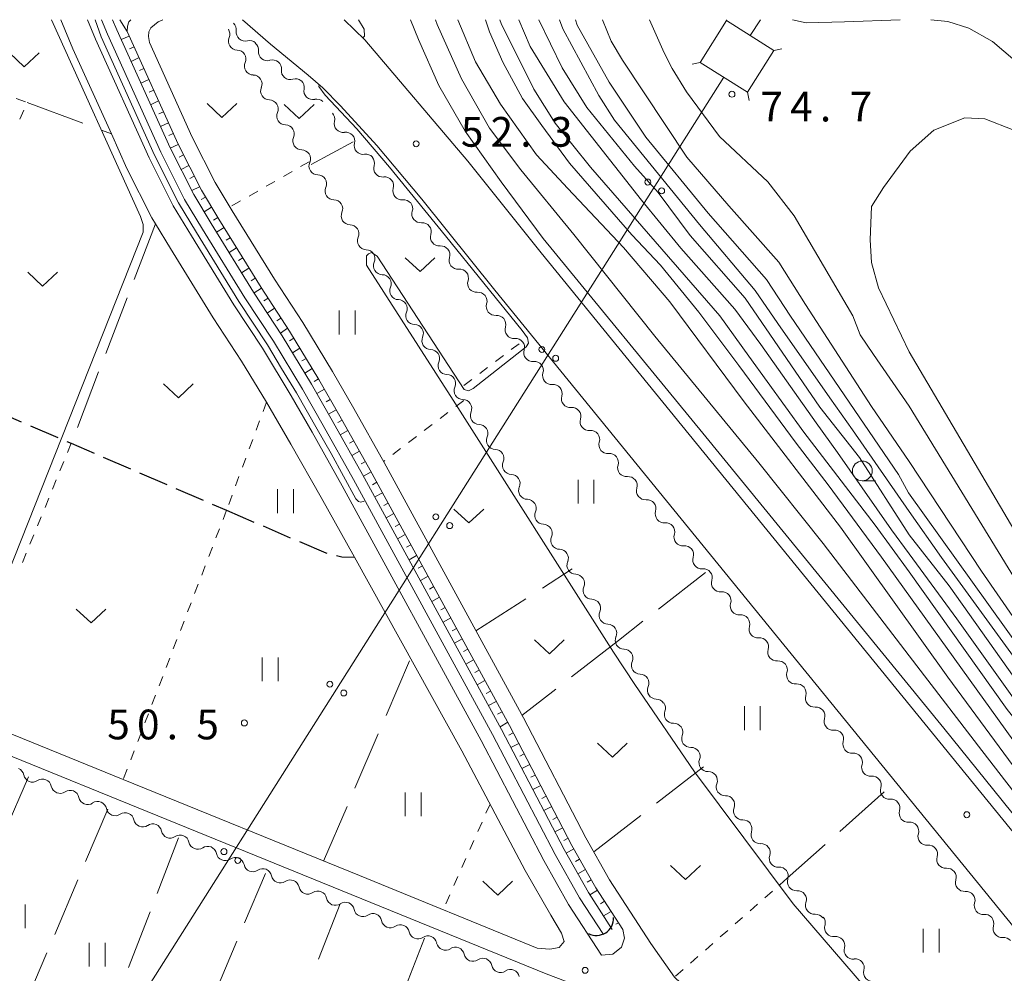
# Model space of a CAD drawing. Units: millimetres. Extents: x -70000 to -68000, y 28500 to 30000.
# Drawn here: x -69331 to -69206, y 29880 to 30000 of the extents above; entities that cross this region are included whole.
import ezdxf

# ---------------------------------------------------------------- set-up
doc = ezdxf.new("R2010")
doc.units = ezdxf.units.MM
for name, color, linetype, lineweight in [('210100_道路縁（街区線）', 7, 'Continuous', 15), ('210300_徒歩道', 7, 'Continuous', 30), ('421906_坑口（真形）', 7, 'Continuous', 30), ('423500_高塔', 7, 'Continuous', 15), ('426500_送電線', 7, 'Continuous', 9), ('510100_水涯線（河川、湖池等）（海岸線）', 7, 'Continuous', 15), ('510200_一条河川、細流', 7, 'Continuous', 15), ('610111_人工斜面(上)', 7, 'Continuous', 9), ('610199_人工斜面(中)', 7, 'Continuous', 9), ('611000_被覆(直)', 7, 'Continuous', 20), ('630100_植生界', 7, 'Continuous', 9), ('630200_耕地界', 7, 'Continuous', 9), ('631100_田', 7, 'Continuous', 9), ('631300_畑', 7, 'Continuous', 9), ('633100_広葉樹林', 7, 'Continuous', 9), ('710100_等高線（計曲線）', 7, 'Continuous', 20), ('710200_等高線（主曲線）', 7, 'Continuous', 9), ('731200_図化機測定による標高点', 7, 'Continuous', 20), ('731207_図化機測定による標高点（注記）', 7, 'Continuous', 20)]:
    doc.layers.add(name, color=color, linetype=linetype, lineweight=lineweight)
doc.styles.add('Style-WORKING', font='txt')

msp = doc.modelspace()

# ---------------------------------------------------------------- linework, layer by layer
at = {"layer": '210100_道路縁（街区線）', "flags": 128}
for points in [[(-69317.46, 29904.11), (-69380.82, 29929.89), (-69381.31, 29930.77), (-69381.6, 29932.18), (-69381.51, 29933.3), (-69365.9, 29964.59), (-69350.01, 29996.42), (-69348.7, 29999.09), (-69348.21, 30000)], [(-69325.33, 30000), (-69323.8, 29996.31), (-69318.95, 29985.58), (-69316.99, 29981.22), (-69313.85, 29975.01), (-69313.37, 29974.22), (-69311.5, 29971.11), (-69306.09, 29962.36), (-69302.51, 29956.89), (-69299.38, 29951.72), (-69298.92, 29950.95), (-69296.29, 29946.45), (-69292.45, 29939.72), (-69288.27, 29932.18), (-69278.61, 29914.73), (-69274.74, 29907.75), (-69266.72, 29892.63), (-69263.49, 29886.98), (-69262.14, 29884.74), (-69261.8, 29883.65), (-69262.43, 29882.93), (-69263.6, 29882.69), (-69265.2, 29882.84), (-69287.65, 29891.98), (-69317.46, 29904.11)], [(-69257.08, 29881.94), (-69261.26, 29888.33), (-69264.38, 29893.87), (-69272.29, 29909.03), (-69289.81, 29941.17), (-69293.62, 29947.96), (-69296.25, 29952.53), (-69299.89, 29958.55), (-69303.48, 29964.03), (-69308.85, 29972.73), (-69311.13, 29976.51), (-69314.19, 29982.56), (-69320.95, 29997.54), (-69321.97, 30000)], [(-69316.5, 30000), (-69316.74, 29999.74), (-69316.93, 29999.18), (-69316.95, 29998.51), (-69310.53, 29984.31), (-69307.59, 29978.47), (-69305.39, 29974.84), (-69300.06, 29966.2), (-69296.46, 29960.7), (-69292.76, 29954.58), (-69290.1, 29949.96), (-69286.27, 29943.13), (-69268.72, 29910.94), (-69260.82, 29895.8), (-69257.8, 29890.43), (-69254.4, 29885.18), (-69254.19, 29884.07)], [(-69250.87, 29883.42), (-69256.08, 29891.47), (-69259.06, 29896.75), (-69266.95, 29911.88), (-69284.52, 29944.1), (-69288.36, 29950.94), (-69291.03, 29955.6), (-69294.77, 29961.77), (-69298.37, 29967.27), (-69303.69, 29975.88), (-69305.84, 29979.44), (-69308.73, 29985.17), (-69314.13, 29997.13), (-69314.24, 29997.88), (-69314.2, 29998.48), (-69313.98, 29998.98), (-69313.52, 29999.36), (-69313.06, 29999.72), (-69312.46, 30000)], [(-69302.39, 30000), (-69298.88, 29996.9), (-69294.11, 29992.98), (-69292.27, 29991.4), (-69290.03, 29989.14)], [(-69008.94, 29753.59), (-69106.03, 29814.71), (-69141.07, 29836.33), (-69155.34, 29845.48), (-69162, 29850.23), (-69165.48, 29852.81), (-69170.72, 29857.11), (-69174.83, 29861.23), (-69179.3, 29866.05), (-69185.93, 29873.87), (-69264.71, 29970.58), (-69273.98, 29982.13), (-69286.98, 29997.47), (-69289.56, 30000)], [(-69290.03, 29989.14), (-69285.43, 29984.11), (-69279.77, 29977.37), (-69270.54, 29965.87), (-69191.7, 29869.07), (-69184.91, 29861.07), (-69180.23, 29856.03), (-69175.76, 29851.55), (-69174.54, 29850.55)], [(-69381.76, 29927.47), (-69264.06, 29879.57), (-69261.64, 29878.68), (-69259.48, 29877.75), (-69257.98, 29876.67), (-69255.64, 29874.03), (-69253.71, 29872.2), (-69241.71, 29861.42), (-69237.08, 29857.91), (-69234.45, 29855.99), (-69231.98, 29853.73), (-69229.85, 29851.78), (-69225.42, 29847.48), (-69224.56, 29846.61), (-69223.45, 29845.48), (-69216.13, 29836.94), (-69209.19, 29828.85), (-69208.61, 29828.18), (-69205.75, 29824.87)], [(-69254.19, 29884.07), (-69254.57, 29882.95), (-69255.66, 29882.09), (-69257.08, 29881.94)], [(-69201.88, 29833.01), (-69208.9, 29841.47), (-69209.99, 29842.78), (-69215.57, 29849.39), (-69218.56, 29853.02), (-69219.32, 29853.89), (-69220.7, 29855.49), (-69223.82, 29858.42), (-69232.9, 29866.02), (-69232.94, 29866.06), (-69238.98, 29870.74), (-69247.88, 29879.17), (-69250.87, 29883.42)]]:
    msp.add_lwpolyline(points, dxfattribs=at)
at = {"layer": '210300_徒歩道'}
for p, q in [((-69333.76, 29950.74), (-69330.31, 29949.26)), ((-69329.17, 29948.76), (-69325.72, 29947.28)), ((-69319.98, 29944.8), (-69316.54, 29943.32)), ((-69315.39, 29942.83), (-69311.95, 29941.34)), ((-69310.8, 29940.85), (-69307.35, 29939.36)), ((-69306.21, 29938.87), (-69304.4, 29938.09)), ((-69304.4, 29938.09), (-69300.96, 29936.6)), ((-69299.81, 29936.11), (-69296.37, 29934.62))]:
    msp.add_line(p, q, dxfattribs=at)
at = {"layer": '210300_徒歩道', "flags": 128}
for points in [[(-69324.57, 29946.78), (-69324.01, 29946.54), (-69321.13, 29945.3)], [(-69295.22, 29934.13), (-69291.9, 29932.7), (-69291.77, 29932.67)], [(-69290.55, 29932.38), (-69289.86, 29932.21), (-69288.27, 29932.18)]]:
    msp.add_lwpolyline(points, dxfattribs=at)
at = {"layer": '421906_坑口（真形）'}
msp.add_arc((-69257.74, 29886.6), 2.17, 242.7517, 2.7532, dxfattribs=at)
at = {"layer": '423500_高塔', "flags": 128}
for points in [[(-69238.69, 29990.84), (-69244.64, 29994.61), (-69241.31, 29999.88), (-69235.35, 29996.11), (-69238.69, 29990.84)], [(-69241.31, 29999.88), (-69241.34, 30000)], [(-69235.35, 29996.11), (-69234.32, 29996.34)], [(-69244.64, 29994.61), (-69245.67, 29994.38)], [(-69238.69, 29990.84), (-69238.45, 29989.81)]]:
    msp.add_lwpolyline(points, dxfattribs=at)
at = {"layer": '426500_送電線'}
for p, q in [((-69238.32, 29997.99), (-69237.04, 30000)), ((-69417.52, 29714.91), (-69241.66, 29992.73))]:
    msp.add_line(p, q, dxfattribs=at)
for centre in [(-69251.25, 29979.51), (-69249.51, 29978.4), (-69264.62, 29958.38), (-69262.88, 29957.27), (-69278, 29937.26), (-69276.25, 29936.15), (-69291.37, 29916.14), (-69289.62, 29915.03), (-69304.74, 29895.01), (-69302.99, 29893.9)]:
    msp.add_circle(centre, 0.375, dxfattribs=at)
at = {"layer": '510100_水涯線（河川、湖池等）（海岸線）', "flags": 128}
for points in [[(-69256.86, 29884.54), (-69259.86, 29889.18), (-69262.94, 29894.64), (-69270.85, 29909.8), (-69288.38, 29941.96), (-69292.2, 29948.77), (-69294.83, 29953.36), (-69298.5, 29959.42), (-69302.09, 29964.9), (-69307.45, 29973.58), (-69309.7, 29977.3), (-69312.71, 29983.27), (-69319.45, 29998.19), (-69320.2, 30000)], [(-69255.73, 29885.19), (-69258.75, 29889.85), (-69261.8, 29895.26), (-69269.7, 29910.41), (-69287.24, 29942.59), (-69291.07, 29949.41), (-69293.71, 29954.02), (-69297.4, 29960.11), (-69300.99, 29965.6), (-69306.34, 29974.26), (-69308.56, 29977.93), (-69311.54, 29983.83), (-69318.25, 29998.71), (-69318.79, 30000)]]:
    msp.add_lwpolyline(points, dxfattribs=at)
at = {"layer": '510200_一条河川、細流', "extrusion": (0, 0, -1)}
for centre, start, end in [((69304.3, 29998.72), 131.5526, 187.723), ((69305.13, 29998.19), 147.1286, 203.299), ((69301.49, 29996.23), 75.3823, 131.5526), ((69301.51, 29996.17), 129.4262, 185.5966), ((69303.09, 29995.04), 90.9583, 147.1286), ((69303.09, 29995.04), 147.1286, 203.299), ((69298.61, 29993.79), 73.2559, 129.4262), ((69298.61, 29993.79), 129.4262, 185.5966), ((69301.06, 29991.89), 90.9583, 147.1286), ((69301.06, 29991.89), 147.1286, 203.299), ((69295.72, 29991.41), 73.2559, 129.4262), ((69295.74, 29991.46), 134.2098, 190.3801), ((69299.02, 29988.74), 90.9583, 147.1286), ((69293.05, 29988.85), 78.0394, 134.2098), ((69299.02, 29988.74), 147.1286, 203.299), ((69291.89, 29987.44), 137.5727, 193.743), ((69296.99, 29985.59), 90.9583, 147.1286), ((69296.99, 29985.59), 147.1286, 203.299), ((69289.36, 29984.67), 81.4023, 137.5727), ((69289.36, 29984.67), 137.5727, 193.743), ((69294.95, 29982.44), 90.9583, 147.1286), ((69294.95, 29982.44), 147.1962, 203.3666), ((69286.83, 29981.9), 81.4023, 137.5727), ((69286.87, 29981.9), 140.0099, 196.1802), ((69292.92, 29979.29), 91.0258, 147.1962), ((69292.92, 29979.29), 147.1152, 203.2856), ((69284.46, 29979.03), 83.8395, 140.0099), ((69284.46, 29979.03), 140.0099, 196.1802), ((69290.88, 29976.14), 90.9449, 147.1152), ((69282.05, 29976.15), 83.8395, 140.0099), ((69290.88, 29976.14), 147.1152, 203.2856), ((69282.05, 29976.17), 141.2552, 197.4255), ((69288.85, 29972.99), 90.9449, 147.1152), ((69288.85, 29972.99), 147.1152, 203.2856), ((69279.71, 29973.25), 85.0848, 141.2552), ((69279.71, 29973.25), 141.2552, 197.4255), ((69286.81, 29969.84), 90.9449, 147.1152), ((69277.36, 29970.32), 85.0848, 141.2552), ((69277.36, 29970.32), 141.2552, 197.4255), ((69286.81, 29969.84), 147.1152, 203.2856), ((69275.01, 29967.4), 85.0848, 141.2552), ((69284.77, 29966.69), 90.9449, 147.1152), ((69284.77, 29966.69), 147.1152, 203.2856), ((69275.01, 29967.4), 141.2552, 197.4255), ((69282.74, 29963.54), 90.9449, 147.1152), ((69272.67, 29964.47), 85.0848, 141.2552), ((69272.67, 29964.47), 140.8342, 197.0046), ((69282.74, 29963.54), 147.1152, 203.2856), ((69270.3, 29961.56), 84.6639, 140.8342), ((69270.3, 29961.56), 140.8342, 197.0046), ((69280.7, 29960.4), 90.9449, 147.1152), ((69280.7, 29960.4), 147.1483, 203.3186), ((69267.93, 29958.65), 84.6639, 140.8342), ((69278.67, 29957.24), 90.9779, 147.1483), ((69267.93, 29958.65), 140.8342, 197.0046), ((69278.67, 29957.24), 147.1483, 203.3186), ((69265.56, 29955.75), 84.6639, 140.8342), ((69265.56, 29955.75), 140.8342, 197.0046), ((69276.63, 29954.09), 90.9779, 147.1483), ((69276.63, 29954.09), 147.0948, 203.2651), ((69263.19, 29952.84), 84.6639, 140.8342), ((69263.19, 29952.84), 140.8342, 197.0046), ((69274.6, 29950.95), 90.9244, 147.0948), ((69274.6, 29950.95), 147.1876, 203.358), ((69260.82, 29949.93), 84.6639, 140.8342), ((69260.82, 29949.93), 140.8342, 197.0046), ((69272.57, 29947.79), 91.0173, 147.1876), ((69272.57, 29947.79), 147.1876, 203.358), ((69258.45, 29947.02), 84.6639, 140.8342), ((69258.45, 29947.02), 140.8342, 197.0046), ((69270.53, 29944.64), 91.0173, 147.1876), ((69270.53, 29944.64), 147.1876, 203.358), ((69256.09, 29944.12), 84.6639, 140.8342), ((69256.09, 29944.12), 140.8342, 197.0046), ((69268.5, 29941.49), 91.0173, 147.1876), ((69253.72, 29941.21), 84.6639, 140.8342), ((69268.5, 29941.49), 147.1876, 203.358), ((69253.72, 29941.21), 140.8342, 197.0046), ((69266.47, 29938.34), 91.0173, 147.1876), ((69266.47, 29938.34), 147.1876, 203.358), ((69251.35, 29938.3), 84.6639, 140.8342), ((69251.35, 29938.3), 140.8342, 197.0046), ((69264.44, 29935.19), 91.0173, 147.1876), ((69248.98, 29935.39), 84.6639, 140.8342), ((69248.98, 29935.39), 140.8342, 197.0046), ((69264.44, 29935.19), 147.1876, 203.358), ((69246.61, 29932.49), 84.6639, 140.8342), ((69262.4, 29932.04), 91.0173, 147.1876), ((69262.4, 29932.04), 147.1876, 203.358), ((69246.61, 29932.49), 140.8342, 197.0046), ((69260.37, 29928.88), 91.0173, 147.1876), ((69244.24, 29929.58), 84.6639, 140.8342), ((69244.24, 29929.58), 140.8342, 197.0046), ((69260.37, 29928.88), 147.1363, 203.3067), ((69241.88, 29926.67), 84.6639, 140.8342), ((69241.88, 29926.67), 140.8342, 197.0046), ((69258.34, 29925.73), 90.966, 147.1363), ((69258.34, 29925.73), 147.1363, 203.3067), ((69239.51, 29923.76), 84.6639, 140.8342), ((69256.3, 29922.58), 90.966, 147.1363), ((69239.51, 29923.76), 140.8342, 197.0046), ((69256.3, 29922.59), 147.3131, 203.4834), ((69237.14, 29920.86), 84.6639, 140.8342), ((69237.14, 29920.86), 140.8342, 197.0046), ((69254.28, 29919.43), 91.1427, 147.3131), ((69254.27, 29919.43), 147.1809, 203.3513), ((69234.77, 29917.95), 84.6639, 140.8342), ((69234.77, 29917.95), 140.8342, 197.0046), ((69252.24, 29916.28), 91.0106, 147.1809), ((69252.24, 29916.28), 147.1809, 203.3513), ((69232.4, 29915.04), 84.6639, 140.8342), ((69232.4, 29915.04), 140.8342, 197.0046), ((69250.21, 29913.13), 91.0106, 147.1809), ((69250.15, 29913.13), 144.3861, 200.5565), ((69230.03, 29912.13), 84.6639, 140.8342), ((69230.03, 29912.13), 140.8342, 197.0046), ((69247.97, 29910.08), 88.2158, 144.3861), ((69247.97, 29910.08), 144.3861, 200.5565), ((69227.67, 29909.23), 84.6639, 140.8342), ((69227.67, 29909.23), 140.8342, 197.0046), ((69245.78, 29907.03), 88.2158, 144.3861), ((69245.78, 29907.03), 144.3861, 200.5565), ((69225.3, 29906.32), 84.6639, 140.8342), ((69225.3, 29906.32), 140.8342, 197.0046), ((69331.1, 29904.45), 112.1442, 168.3146), ((69243.6, 29903.98), 88.2158, 144.3861), ((69327.63, 29903.04), 55.9738, 112.1442), ((69327.63, 29903.04), 112.1442, 168.3146), ((69243.6, 29903.98), 144.4008, 200.5711), ((69222.93, 29903.41), 84.6639, 140.8342), ((69222.93, 29903.41), 140.8342, 197.0046), ((69324.15, 29901.62), 55.9738, 112.1442), ((69324.15, 29901.62), 112.1442, 168.3146), ((69320.68, 29900.21), 55.9738, 112.1442), ((69320.68, 29900.21), 112.1442, 168.3146), ((69241.42, 29900.94), 88.2304, 144.4008), ((69241.42, 29900.94), 144.4008, 200.5711), ((69220.56, 29900.5), 84.6639, 140.8342), ((69220.56, 29900.5), 140.8342, 197.0046), ((69317.21, 29898.79), 55.9738, 112.1442), ((69317.21, 29898.79), 112.1442, 168.3146), ((69239.23, 29897.89), 88.2304, 144.4008), ((69218.19, 29897.6), 84.6639, 140.8342), ((69313.73, 29897.38), 55.9738, 112.1442), ((69313.73, 29897.38), 112.1442, 168.3146), ((69239.23, 29897.86), 142.2979, 198.4682), ((69218.19, 29897.6), 140.8342, 197.0046), ((69310.26, 29895.97), 55.9738, 112.1442), ((69310.26, 29895.97), 112.1442, 168.3146), ((69306.79, 29894.55), 55.9738, 112.1442), ((69306.79, 29894.55), 112.1442, 168.3146), ((69236.94, 29894.89), 86.1275, 142.2979), ((69236.94, 29894.89), 142.2979, 198.4682), ((69215.82, 29894.69), 84.6639, 140.8342), ((69215.82, 29894.69), 140.8342, 197.0046), ((69303.31, 29893.14), 55.9738, 112.1442), ((69303.31, 29893.14), 112.1442, 168.3146), ((69299.84, 29891.73), 55.9738, 112.1442), ((69299.84, 29891.73), 112.1442, 168.3146), ((69234.65, 29891.92), 86.1275, 142.2979), ((69234.65, 29891.92), 142.372, 198.5423), ((69213.46, 29891.78), 84.6639, 140.8342), ((69213.46, 29891.78), 140.8342, 197.0046), ((69296.37, 29890.31), 55.9738, 112.1442), ((69296.37, 29890.31), 112.1442, 168.3146), ((69292.89, 29888.9), 55.9738, 112.1442), ((69232.36, 29888.95), 86.2016, 142.372), ((69211.09, 29888.87), 84.6639, 140.8342), ((69292.89, 29888.9), 112.1442, 168.3146), ((69232.36, 29888.95), 142.372, 198.5423), ((69211.09, 29888.87), 140.8342, 197.0046), ((69289.42, 29887.49), 55.9738, 112.1442), ((69289.42, 29887.49), 112.1442, 168.3146), ((69285.95, 29886.07), 55.9738, 112.1442), ((69285.95, 29886.07), 112.1442, 168.3146), ((69230.07, 29885.98), 86.2016, 142.372), ((69229.98, 29886.01), 139.0914, 195.2618), ((69208.72, 29885.97), 84.6639, 140.8342), ((69208.72, 29885.97), 140.8342, 197.0046), ((69282.47, 29884.66), 55.9738, 112.1442), ((69282.47, 29884.66), 112.1442, 168.3146), ((69279, 29883.25), 55.9738, 112.1442), ((69279, 29883.25), 112.1442, 168.3146), ((69227.53, 29883.17), 82.921, 139.0914), ((69227.53, 29883.17), 139.0914, 195.2618), ((69206.35, 29883.06), 84.6639, 140.8342), ((69275.53, 29881.83), 55.9738, 112.1442), ((69275.53, 29881.83), 112.1442, 168.3146), ((69272.05, 29880.42), 55.9738, 112.1442), ((69272.05, 29880.42), 112.1442, 168.3146), ((69225.07, 29880.34), 82.921, 139.0914), ((69268.58, 29879.01), 55.9738, 112.1442), ((69225.07, 29880.34), 139.0914, 195.2618), ((69268.58, 29879.01), 112.1442, 168.3146)]:
    msp.add_arc(centre, 1.13, start, end, dxfattribs=at)
at = {"layer": '510200_一条河川、細流'}
for centre, start, end in [((-69302.06, 29998.42), 172.3278, 284.567), ((-69303.05, 29997.3), 156.7518, 268.991), ((-69299.26, 29995.95), 174.4542, 286.6934), ((-69301.02, 29994.15), 156.7518, 268.991), ((-69296.37, 29993.57), 174.4542, 286.6934), ((-69298.98, 29991), 156.7518, 268.991), ((-69293.52, 29991.05), 169.6706, 281.9098), ((-69296.95, 29987.85), 156.7518, 268.991), ((-69289.7, 29986.9), 166.3077, 278.5469), ((-69294.91, 29984.7), 156.7518, 268.991), ((-69287.17, 29984.13), 166.3077, 278.5469), ((-69292.88, 29981.55), 156.6842, 268.9234), ((-69284.71, 29981.27), 163.8705, 276.1097), ((-69290.84, 29978.4), 156.7651, 269.0044), ((-69282.3, 29978.4), 163.8705, 276.1097), ((-69279.9, 29975.5), 162.6252, 274.8645), ((-69288.81, 29975.25), 156.7651, 269.0044), ((-69286.77, 29972.1), 156.7651, 269.0044), ((-69277.55, 29972.57), 162.6252, 274.8645), ((-69275.21, 29969.65), 162.6252, 274.8645), ((-69284.74, 29968.95), 156.7651, 269.0044), ((-69272.86, 29966.72), 162.6252, 274.8645), ((-69282.7, 29965.8), 156.7651, 269.0044), ((-69270.51, 29963.81), 163.0461, 275.2854), ((-69280.66, 29962.65), 156.7651, 269.0044), ((-69268.14, 29960.9), 163.0461, 275.2854), ((-69278.63, 29959.5), 156.7321, 268.9713), ((-69265.77, 29957.99), 163.0461, 275.2854), ((-69276.59, 29956.35), 156.7321, 268.9713), ((-69263.4, 29955.09), 163.0461, 275.2854), ((-69274.56, 29953.2), 156.7856, 269.0249), ((-69261.03, 29952.18), 163.0461, 275.2854), ((-69272.52, 29950.05), 156.6928, 268.932), ((-69258.66, 29949.27), 163.0461, 275.2854), ((-69270.49, 29946.9), 156.6928, 268.932), ((-69256.3, 29946.36), 163.0461, 275.2854), ((-69268.46, 29943.75), 156.6928, 268.932), ((-69253.93, 29943.46), 163.0461, 275.2854), ((-69266.43, 29940.6), 156.6928, 268.932), ((-69251.56, 29940.55), 163.0461, 275.2854), ((-69264.4, 29937.45), 156.6928, 268.932), ((-69249.19, 29937.64), 163.0461, 275.2854), ((-69262.36, 29934.29), 156.6928, 268.932), ((-69246.82, 29934.73), 163.0461, 275.2854), ((-69260.33, 29931.14), 156.6928, 268.932), ((-69244.45, 29931.83), 163.0461, 275.2854), ((-69242.09, 29928.92), 163.0461, 275.2854), ((-69258.3, 29927.99), 156.744, 268.9833), ((-69239.72, 29926.01), 163.0461, 275.2854), ((-69256.26, 29924.84), 156.744, 268.9833), ((-69237.35, 29923.1), 163.0461, 275.2854), ((-69254.23, 29921.69), 156.5673, 268.8065), ((-69234.98, 29920.2), 163.0461, 275.2854), ((-69252.2, 29918.54), 156.6995, 268.9387), ((-69232.61, 29917.29), 163.0461, 275.2854), ((-69250.17, 29915.39), 156.6995, 268.9387), ((-69230.24, 29914.38), 163.0461, 275.2854), ((-69248.04, 29912.34), 159.4942, 271.7335), ((-69227.88, 29911.47), 163.0461, 275.2854), ((-69245.85, 29909.29), 159.4942, 271.7335), ((-69225.51, 29908.57), 163.0461, 275.2854), ((-69243.67, 29906.24), 159.4942, 271.7335), ((-69223.14, 29905.66), 163.0461, 275.2854), ((-69328.89, 29904.91), 191.7362, 303.9754), ((-69325.42, 29903.49), 191.7362, 303.9754), ((-69241.49, 29903.19), 159.4796, 271.7188), ((-69220.77, 29902.75), 163.0461, 275.2854), ((-69321.94, 29902.08), 191.7362, 303.9754), ((-69318.47, 29900.67), 191.7362, 303.9754), ((-69239.3, 29900.14), 159.4796, 271.7188), ((-69218.4, 29899.84), 163.0461, 275.2854), ((-69315, 29899.25), 191.7362, 303.9754), ((-69311.52, 29897.84), 191.7362, 303.9754), ((-69237.09, 29897.14), 161.5825, 273.8217), ((-69216.03, 29896.94), 163.0461, 275.2854), ((-69308.05, 29896.43), 191.7362, 303.9754), ((-69304.58, 29895.01), 191.7362, 303.9754), ((-69234.8, 29894.18), 161.5825, 273.8217), ((-69213.66, 29894.03), 163.0461, 275.2854), ((-69301.1, 29893.6), 191.7362, 303.9754), ((-69297.63, 29892.19), 191.7362, 303.9754), ((-69232.51, 29891.21), 161.5084, 273.7476), ((-69211.3, 29891.12), 163.0461, 275.2854), ((-69294.16, 29890.77), 191.7362, 303.9754), ((-69290.68, 29889.36), 191.7362, 303.9754), ((-69287.21, 29887.94), 191.7362, 303.9754), ((-69230.22, 29888.24), 161.5084, 273.7476), ((-69208.93, 29888.21), 163.0461, 275.2854), ((-69283.74, 29886.53), 191.7362, 303.9754), ((-69227.81, 29885.41), 164.789, 277.0282), ((-69206.56, 29885.31), 163.0461, 275.2854), ((-69280.26, 29885.12), 191.7362, 303.9754), ((-69276.79, 29883.7), 191.7362, 303.9754), ((-69225.35, 29882.58), 164.789, 277.0282), ((-69273.32, 29882.29), 191.7362, 303.9754), ((-69269.84, 29880.88), 191.7362, 303.9754), ((-69222.89, 29879.75), 164.789, 277.0282)]:
    msp.add_arc(centre, 1.13, start, end, dxfattribs=at)
at = {"layer": '610111_人工斜面(上)', "flags": 128}
msp.add_lwpolyline([(-69316.95, 29998.51), (-69310.53, 29984.31), (-69307.59, 29978.47), (-69305.39, 29974.84), (-69300.06, 29966.2), (-69296.46, 29960.7), (-69292.76, 29954.58), (-69290.1, 29949.96), (-69286.27, 29943.13), (-69268.72, 29910.94), (-69260.82, 29895.8), (-69257.8, 29890.43), (-69254.4, 29885.18), (-69254.19, 29884.07)], dxfattribs=at)
at = {"layer": '610199_人工斜面(中)', "flags": 128}
for points in [[(-69316.69, 29997.94), (-69317.7, 29997.49)], [(-69316.07, 29996.57), (-69316.64, 29996.32)], [(-69315.45, 29995.21), (-69316.46, 29994.73)], [(-69314.84, 29993.84), (-69315.41, 29993.58)], [(-69314.22, 29992.47), (-69315.23, 29992.01)], [(-69313.6, 29991.11), (-69314.17, 29990.85)], [(-69312.99, 29989.74), (-69313.99, 29989.27)], [(-69312.37, 29988.37), (-69312.94, 29988.11)], [(-69311.75, 29987), (-69312.76, 29986.53)], [(-69311.13, 29985.64), (-69311.7, 29985.38)], [(-69310.51, 29984.27), (-69311.52, 29983.8)], [(-69309.84, 29982.93), (-69310.4, 29982.65)], [(-69309.16, 29981.59), (-69310.15, 29981.08)], [(-69308.49, 29980.25), (-69309.04, 29979.97)], [(-69307.81, 29978.91), (-69308.81, 29978.44)], [(-69307.07, 29977.61), (-69307.6, 29977.29)], [(-69306.29, 29976.33), (-69307.24, 29975.75)], [(-69305.52, 29975.04), (-69306.05, 29974.72)], [(-69304.73, 29973.77), (-69305.67, 29973.17)], [(-69303.94, 29972.49), (-69304.47, 29972.16)], [(-69303.15, 29971.21), (-69304.1, 29970.64)], [(-69302.37, 29969.94), (-69302.9, 29969.61)], [(-69301.58, 29968.66), (-69302.52, 29968.07)], [(-69300.79, 29967.39), (-69301.32, 29967.06)], [(-69300, 29966.11), (-69300.93, 29965.51)], [(-69299.18, 29964.86), (-69299.7, 29964.51)], [(-69298.36, 29963.6), (-69299.28, 29962.98)], [(-69297.54, 29962.35), (-69298.06, 29962)], [(-69296.71, 29961.09), (-69297.62, 29960.44)], [(-69295.92, 29959.82), (-69296.46, 29959.49)], [(-69295.15, 29958.53), (-69296.1, 29957.95)], [(-69294.37, 29957.25), (-69294.9, 29956.93)], [(-69293.59, 29955.97), (-69294.54, 29955.38)], [(-69292.82, 29954.68), (-69293.35, 29954.36)], [(-69292.07, 29953.38), (-69293.02, 29952.81)], [(-69291.32, 29952.08), (-69291.86, 29951.77)], [(-69290.57, 29950.78), (-69291.53, 29950.21)], [(-69289.83, 29949.48), (-69290.38, 29949.17)], [(-69289.1, 29948.17), (-69290.07, 29947.63)], [(-69288.36, 29946.86), (-69288.91, 29946.56)], [(-69287.63, 29945.55), (-69288.58, 29944.98)], [(-69286.89, 29944.25), (-69287.44, 29943.94)], [(-69286.16, 29942.94), (-69287.13, 29942.4)], [(-69285.44, 29941.62), (-69285.99, 29941.32)], [(-69284.73, 29940.3), (-69285.71, 29939.78)], [(-69284.01, 29938.99), (-69284.56, 29938.69)], [(-69283.29, 29937.67), (-69284.26, 29937.13)], [(-69282.57, 29936.35), (-69283.12, 29936.05)], [(-69281.86, 29935.04), (-69282.82, 29934.48)], [(-69281.14, 29933.72), (-69281.69, 29933.42)], [(-69280.42, 29932.4), (-69281.38, 29931.84)], [(-69279.7, 29931.08), (-69280.25, 29930.78)], [(-69278.98, 29929.77), (-69279.95, 29929.21)], [(-69278.27, 29928.45), (-69278.81, 29928.15)], [(-69277.55, 29927.13), (-69278.51, 29926.57)], [(-69276.83, 29925.82), (-69277.38, 29925.52)], [(-69276.11, 29924.5), (-69277.09, 29923.96)], [(-69275.39, 29923.18), (-69275.94, 29922.88)], [(-69274.68, 29921.86), (-69275.64, 29921.31)], [(-69273.96, 29920.55), (-69274.51, 29920.25)], [(-69273.24, 29919.23), (-69274.21, 29918.68)], [(-69272.52, 29917.91), (-69273.07, 29917.61)], [(-69271.8, 29916.6), (-69272.78, 29916.06)], [(-69271.09, 29915.28), (-69271.64, 29914.98)], [(-69270.37, 29913.96), (-69271.34, 29913.43)], [(-69269.65, 29912.64), (-69270.2, 29912.35)], [(-69268.93, 29911.33), (-69269.89, 29910.76)], [(-69268.23, 29910), (-69268.79, 29909.71)], [(-69267.54, 29908.67), (-69268.52, 29908.15)], [(-69266.84, 29907.34), (-69267.4, 29907.05)], [(-69266.15, 29906.01), (-69267.14, 29905.5)], [(-69265.46, 29904.68), (-69266.01, 29904.39)], [(-69264.76, 29903.35), (-69265.75, 29902.83)], [(-69264.07, 29902.02), (-69264.62, 29901.73)], [(-69263.37, 29900.69), (-69264.38, 29900.22)], [(-69262.68, 29899.36), (-69263.23, 29899.07)], [(-69261.99, 29898.03), (-69262.97, 29897.51)], [(-69261.29, 29896.7), (-69261.85, 29896.41)], [(-69260.58, 29895.38), (-69261.56, 29894.83)], [(-69259.85, 29894.07), (-69260.39, 29893.77)], [(-69259.11, 29892.77), (-69260.07, 29892.2)], [(-69258.38, 29891.46), (-69258.92, 29891.15)], [(-69257.62, 29890.16), (-69258.57, 29889.57)], [(-69256.72, 29888.76), (-69257.24, 29888.42)], [(-69255.89, 29887.47), (-69256.85, 29886.9)], [(-69254.96, 29886.04), (-69255.27, 29885.84)]]:
    msp.add_lwpolyline(points, dxfattribs=at)
at = {"layer": '611000_被覆(直)'}
msp.add_line((-69317.86, 30000), (-69316.95, 29998.51), dxfattribs=at)
at = {"layer": '630100_植生界'}
for p, q in [((-69329.77, 29989.63), (-69330.94, 29990.07)), ((-69330.49, 29987.45), (-69330, 29988.6)), ((-69293.97, 29982.08), (-69295.06, 29981.46)), ((-69296.14, 29980.84), (-69297.23, 29980.22)), ((-69298.31, 29979.6), (-69299.4, 29978.98)), ((-69300.48, 29978.36), (-69301.57, 29977.74)), ((-69302.65, 29977.12), (-69303.74, 29976.5)), ((-69267.48, 29959.11), (-69268.48, 29958.36)), ((-69269.47, 29957.6), (-69270.47, 29956.85)), ((-69271.47, 29956.09), (-69272.46, 29955.34)), ((-69273.46, 29954.58), (-69274.46, 29953.83)), ((-69299.38, 29951.72), (-69299.81, 29950.55)), ((-69274.48, 29951.93), (-69275.48, 29951.17)), ((-69276.47, 29950.42), (-69277.47, 29949.66)), ((-69300.24, 29949.37), (-69300.68, 29948.2)), ((-69278.46, 29948.9), (-69279.46, 29948.15)), ((-69280.45, 29947.39), (-69281.45, 29946.64)), ((-69324.01, 29946.54), (-69324.48, 29945.38)), ((-69301.11, 29947.03), (-69301.54, 29945.85)), ((-69301.97, 29944.68), (-69302.4, 29943.51)), ((-69282.44, 29945.88), (-69283.44, 29945.12)), ((-69324.96, 29944.23), (-69325.43, 29943.07)), ((-69284.43, 29944.37), (-69284.6, 29944.24)), ((-69302.84, 29942.34), (-69303.27, 29941.16)), ((-69325.9, 29941.91), (-69326.38, 29940.76)), ((-69303.7, 29939.99), (-69304.13, 29938.82)), ((-69326.85, 29939.6), (-69327.32, 29938.44)), ((-69327.8, 29937.28), (-69328.27, 29936.13)), ((-69304.4, 29938.09), (-69304.85, 29936.92)), ((-69328.74, 29934.97), (-69329.22, 29933.81)), ((-69305.3, 29935.76), (-69305.75, 29934.59)), ((-69329.69, 29932.66), (-69330.16, 29931.5)), ((-69306.19, 29933.42), (-69306.64, 29932.26)), ((-69307.09, 29931.09), (-69307.54, 29929.92)), ((-69307.99, 29928.76), (-69308.44, 29927.59)), ((-69308.88, 29926.42), (-69309.33, 29925.26)), ((-69309.78, 29924.09), (-69310.23, 29922.92)), ((-69310.68, 29921.76), (-69311.13, 29920.59)), ((-69311.57, 29919.42), (-69312.02, 29918.26)), ((-69312.47, 29917.09), (-69312.92, 29915.92)), ((-69313.37, 29914.75), (-69313.82, 29913.59)), ((-69314.27, 29912.42), (-69314.71, 29911.25)), ((-69315.16, 29910.09), (-69315.61, 29908.92)), ((-69316.06, 29907.75), (-69316.51, 29906.59)), ((-69316.96, 29905.42), (-69317.4, 29904.25)), ((-69271.16, 29901), (-69271.67, 29899.86)), ((-69272.17, 29898.72), (-69272.68, 29897.57)), ((-69273.19, 29896.43), (-69273.69, 29895.29)), ((-69274.2, 29894.14), (-69274.71, 29893)), ((-69275.21, 29891.86), (-69275.72, 29890.72)), ((-69233.65, 29891.66), (-69234.59, 29890.83)), ((-69235.53, 29890.01), (-69236.47, 29889.19)), ((-69276.23, 29889.57), (-69276.73, 29888.43)), ((-69237.41, 29888.36), (-69238.35, 29887.54)), ((-69239.29, 29886.71), (-69240.23, 29885.89)), ((-69241.17, 29885.06), (-69242.11, 29884.24)), ((-69243.04, 29883.41), (-69243.98, 29882.59)), ((-69244.92, 29881.76), (-69245.86, 29880.94)), ((-69246.8, 29880.12), (-69247.74, 29879.29))]:
    msp.add_line(p, q, dxfattribs=at)
at = {"layer": '630200_耕地界'}
for p, q in [((-69329.58, 29989.56), (-69322.56, 29986.93)), ((-69320.21, 29986.05), (-69318.95, 29985.58)), ((-69293.74, 29981.73), (-69288.44, 29984.58)), ((-69313.37, 29974.22), (-69316.06, 29967.22)), ((-69316.96, 29964.89), (-69319.65, 29957.88)), ((-69320.55, 29955.55), (-69323.24, 29948.55)), ((-69264.53, 29928.27), (-69260.78, 29930.68)), ((-69243.97, 29930.23), (-69249.89, 29925.62)), ((-69272.94, 29922.86), (-69266.63, 29926.92)), ((-69251.86, 29924.09), (-69254.97, 29921.67)), ((-69254.97, 29921.67), (-69260.89, 29917.06)), ((-69284.28, 29912.19), (-69281.32, 29919.08)), ((-69262.86, 29915.53), (-69267.13, 29912.2)), ((-69288.22, 29903), (-69285.26, 29909.89)), ((-69250.16, 29901.11), (-69244.23, 29905.7)), ((-69329.4, 29904.43), (-69332.37, 29897.54)), ((-69221.43, 29902.56), (-69227.03, 29897.57)), ((-69322.2, 29893.75), (-69319.4, 29900.36)), ((-69292.16, 29893.81), (-69289.2, 29900.7)), ((-69258.07, 29894.99), (-69252.14, 29899.58)), ((-69310.47, 29896.73), (-69313.17, 29889.73)), ((-69228.89, 29895.9), (-69233.65, 29891.66)), ((-69326.1, 29884.54), (-69323.18, 29891.45)), ((-69302.14, 29886.03), (-69299.51, 29892.27)), ((-69290.09, 29888.43), (-69292.81, 29881.44)), ((-69314.07, 29887.4), (-69316.77, 29880.4)), ((-69281.78, 29878.03), (-69279.41, 29884.09)), ((-69306.02, 29876.82), (-69303.11, 29883.73)), ((-69330.01, 29875.34), (-69327.08, 29882.24))]:
    msp.add_line(p, q, dxfattribs=at)
at = {"layer": '631100_田'}
for p, q in [((-69290.19, 29960.28), (-69290.19, 29963.28)), ((-69288.19, 29960.28), (-69288.19, 29963.28)), ((-69260.05, 29938.93), (-69260.05, 29941.93)), ((-69258.05, 29938.93), (-69258.05, 29941.93)), ((-69297.97, 29937.74), (-69297.97, 29940.74)), ((-69295.97, 29937.74), (-69295.97, 29940.74)), ((-69299.9, 29916.51), (-69299.9, 29919.51)), ((-69297.9, 29916.51), (-69297.9, 29919.51)), ((-69239.06, 29910.35), (-69239.06, 29913.35)), ((-69237.06, 29910.35), (-69237.06, 29913.35)), ((-69281.87, 29899.48), (-69281.87, 29902.48)), ((-69279.87, 29899.48), (-69279.87, 29902.48)), ((-69329.83, 29885.33), (-69329.83, 29888.33)), ((-69216.5, 29882.28), (-69216.5, 29885.28)), ((-69214.5, 29882.28), (-69214.5, 29885.28)), ((-69321.74, 29880.52), (-69321.74, 29883.52)), ((-69319.74, 29880.52), (-69319.74, 29883.52))]:
    msp.add_line(p, q, dxfattribs=at)
at = {"layer": '631300_畑', "flags": 128}
for points in [[(-69331.82, 29995.81), (-69329.94, 29994.06), (-69328.07, 29995.81)], [(-69306.87, 29989.42), (-69304.99, 29987.67), (-69303.12, 29989.42)], [(-69297.12, 29989.28), (-69295.24, 29987.53), (-69293.37, 29989.28)], [(-69281.86, 29969.96), (-69279.98, 29968.21), (-69278.11, 29969.96)], [(-69329.5, 29968.12), (-69327.62, 29966.38), (-69325.75, 29968.12)], [(-69312.36, 29954.03), (-69310.48, 29952.28), (-69308.61, 29954.03)], [(-69275.71, 29938.24), (-69273.84, 29936.49), (-69271.96, 29938.24)], [(-69323.39, 29925.62), (-69321.51, 29923.87), (-69319.64, 29925.62)], [(-69265.54, 29921.74), (-69263.67, 29919.99), (-69261.79, 29921.74)], [(-69257.6, 29908.69), (-69255.72, 29906.94), (-69253.85, 29908.69)], [(-69248.37, 29893.26), (-69246.49, 29891.51), (-69244.62, 29893.26)], [(-69272.07, 29891.28), (-69270.19, 29889.53), (-69268.32, 29891.28)]]:
    msp.add_lwpolyline(points, dxfattribs=at)
at = {"layer": '633100_広葉樹林'}
msp.add_line((-69224.18, 29941.8), (-69222.51, 29941.8), dxfattribs=at)
msp.add_circle((-69224.18, 29943.05), 1.25, dxfattribs=at)
at = {"layer": '710100_等高線（計曲線）', "flags": 128}
for points in [[(-69366.25, 29923.96), (-69365.58, 29924.31), (-69364.62, 29924.24), (-69348.12, 29917.82), (-69339.15, 29914.3), (-69338.5, 29914.31), (-69337.17, 29917.12), (-69314.92, 29973.19), (-69314.92, 29974.16), (-69315.29, 29975.17), (-69326.5, 30000)], [(-69320.98, 30000), (-69320.25, 29997.84), (-69313.5, 29982.89), (-69310.46, 29976.88), (-69308.2, 29973.13), (-69302.84, 29964.44), (-69299.24, 29958.96), (-69297.49, 29956), (-69295.59, 29952.92), (-69292.96, 29948.34), (-69291.2, 29945.24), (-69288.08, 29939.54), (-69287.74, 29939.18), (-69287.47, 29939.13), (-69287.04, 29939.22)], [(-69271.73, 30000), (-69271.22, 29998.47), (-69269.56, 29994.65), (-69267.06, 29990.05), (-69264.62, 29986.66), (-69261.13, 29981.9), (-69253.26, 29972.87), (-69249.67, 29969), (-69244.82, 29963.07), (-69239.78, 29956.35), (-69232.55, 29946.56), (-69228.5, 29941.32), (-69221.76, 29932.18), (-69200.58, 29902.69)], [(-69197.95, 29911.83), (-69218.34, 29940.28), (-69219.61, 29942.59), (-69233.25, 29962.57), (-69236.27, 29967.23), (-69243.65, 29975.57), (-69251.48, 29985.17), (-69256.14, 29992.1), (-69260.15, 29999.33), (-69260.38, 30000)]]:
    msp.add_lwpolyline(points, dxfattribs=at)
at = {"layer": '710200_等高線（主曲線）', "flags": 128}
for points in [[(-69287.78, 30000), (-69287.05, 29998.79), (-69287, 29997.94), (-69287.23, 29997.72)], [(-69161.18, 29849.65), (-69161.18, 29849.66), (-69161.34, 29850.44), (-69162.01, 29851.38), (-69165.72, 29854.6), (-69170.06, 29858.34), (-69174.33, 29862.77), (-69180.93, 29869.92), (-69188.49, 29879.1), (-69199.02, 29892.12), (-69213.9, 29910.61), (-69244.32, 29947.81), (-69264.47, 29972.38), (-69269.76, 29979.52), (-69274.3, 29985.95), (-69277.63, 29991.71), (-69280.18, 29997.48), (-69281.19, 30000)], [(-69278.06, 30000), (-69277.85, 29999.41), (-69274.78, 29992.54), (-69271.24, 29986.3), (-69267.28, 29981.05), (-69260.6, 29972.89), (-69250.35, 29960.04), (-69237.26, 29944.08), (-69229.14, 29933.88), (-69217.3, 29918.44), (-69209.12, 29907.77), (-69200.36, 29896.45)], [(-69051.26, 29783.92), (-69062.17, 29791.27), (-69075.85, 29799.17), (-69091.28, 29807.93), (-69104.44, 29816.36), (-69118.91, 29827.11), (-69135.87, 29839.25), (-69149.94, 29848.25), (-69161.49, 29857.1), (-69170.45, 29866.08), (-69180.41, 29875.64), (-69189.15, 29885.46), (-69201.62, 29901.06), (-69213.4, 29917.02), (-69226.93, 29935.95), (-69239.11, 29951.76), (-69248.47, 29964.38), (-69254.32, 29971.25), (-69261.36, 29978.68), (-69265.31, 29982.94), (-69269.82, 29989.34), (-69272.98, 29994.69), (-69275.22, 30000)], [(-69269.93, 30000), (-69269.76, 29999.5), (-69265.63, 29991.23), (-69262.93, 29986.94), (-69258.49, 29981.38), (-69242.15, 29962.62), (-69238.49, 29957.53), (-69231.56, 29947.94), (-69222.56, 29936.21), (-69218.27, 29930.33), (-69205.92, 29912.94), (-69192.93, 29896.68), (-69178.96, 29879.74), (-69168.27, 29869.35), (-69164.39, 29865.66), (-69156.18, 29858.79), (-69139.41, 29847.6), (-69132.25, 29842.91), (-69110.35, 29825.35), (-69090.35, 29811.71), (-69077.67, 29805.06), (-69069.16, 29801.65), (-69063.12, 29798.47), (-69037.57, 29780.42)], [(-69204.06, 29912.91), (-69212.26, 29924.38), (-69218.27, 29932.59), (-69220.49, 29935.6), (-69224.22, 29940.92), (-69227.31, 29945.37), (-69230.01, 29949.11), (-69237, 29959.02), (-69240.27, 29963.46), (-69247.1, 29971.17), (-69252.06, 29977.24), (-69261.82, 29989.64), (-69266.11, 29996.63), (-69267.52, 30000)], [(-69264.99, 30000), (-69262.06, 29993.93), (-69258.96, 29988.92), (-69252.93, 29981.53), (-69249.96, 29978.19), (-69245.91, 29972.76), (-69238.98, 29964.85), (-69229.53, 29951.09), (-69224.53, 29944.73), (-69218.27, 29934.98), (-69213.24, 29928.56), (-69203.37, 29914.66)], [(-69204.43, 29918.69), (-69214.18, 29932.11), (-69218.27, 29937.95), (-69225.4, 29948.23), (-69228.3, 29952.29), (-69234.83, 29961.68), (-69237.7, 29965.84), (-69244.72, 29974.14), (-69255.47, 29987.34), (-69257.45, 29990.43), (-69261.98, 29998.86), (-69262.41, 30000)], [(-69256.97, 30000), (-69255.86, 29997.27), (-69254.43, 29994.88), (-69246.34, 29982.64), (-69241.03, 29976.52), (-69234.73, 29969.39), (-69231.36, 29964.06), (-69223.02, 29951.17), (-69218.27, 29944.26), (-69209.16, 29930.4), (-69204.81, 29924.13)], [(-69251.05, 30000), (-69249.19, 29995.83), (-69248.16, 29993.85), (-69246.38, 29990.89), (-69242.21, 29985.26), (-69236.1, 29979.54), (-69232.77, 29975.25), (-69225.39, 29962.61), (-69224.44, 29960.23), (-69222.78, 29957.76), (-69218.27, 29951.22), (-69203.73, 29927.44)], [(-69219.4, 30000), (-69226.41, 29999.72), (-69231.26, 29999.62), (-69232.98, 30000)], [(-69204.91, 29994.81), (-69207.75, 29997.24), (-69210.76, 29998.91), (-69213.38, 29999.79), (-69215.52, 30000)], [(-69292.74, 29991.8), (-69292.77, 29991.56), (-69291.97, 29990.49), (-69287.98, 29986.23), (-69283.85, 29981.4), (-69276.78, 29972.74), (-69267.1, 29960.76), (-69266.43, 29959.87), (-69266.3, 29959.16), (-69266.61, 29958.72), (-69273.27, 29953.44), (-69273.89, 29953.17), (-69274.43, 29953.35), (-69280.29, 29962.27), (-69285.39, 29970.16), (-69286.14, 29970.61), (-69286.5, 29970.47), (-69286.77, 29970.21), (-69286.77, 29969.68), (-69286.77, 29969.01), (-69275.8, 29951.98), (-69255.59, 29920.18), (-69252.88, 29916.1), (-69245.34, 29905.06), (-69232.92, 29888.41), (-69221.43, 29875.1)], [(-69204.5, 29934.75), (-69218.27, 29958.08), (-69222.14, 29966.18), (-69223.04, 29969.34), (-69223.17, 29972.22), (-69223.04, 29976.41), (-69221.49, 29978.82), (-69218.16, 29983.42), (-69215.14, 29986.04), (-69211.25, 29987.63), (-69208.71, 29987.47), (-69205.06, 29986.04)]]:
    msp.add_lwpolyline(points, dxfattribs=at)
at = {"layer": '731200_図化機測定による標高点'}
for centre in [(-69240.63, 29990.59), (-69280.49, 29984.34), (-69302.16, 29911.25), (-69211, 29899.67), (-69259.16, 29880.03)]:
    msp.add_circle(centre, 0.375, dxfattribs=at)

# ---------------------------------------------------------------- texts
at = {"layer": '731207_図化機測定による標高点（注記）', "style": 'Style-WORKING'}
for s, p in [('7', (-69237.03, 29987.16)), ('4', (-69233.28, 29987.16)), ('7', (-69225.78, 29987.16)), ('5', (-69274.84, 29983.97)), ('2', (-69271.09, 29983.97)), ('3', (-69263.59, 29983.97)), ('.', (-69229.53, 29987.16)), ('.', (-69267.34, 29983.97)), ('5', (-69319.46, 29909.18)), ('0', (-69315.71, 29909.18)), ('5', (-69308.21, 29909.18)), ('.', (-69311.96, 29909.18))]:
    msp.add_text(s, height=3.75, dxfattribs=at).set_placement(p)

doc.saveas('drawing.dxf')
